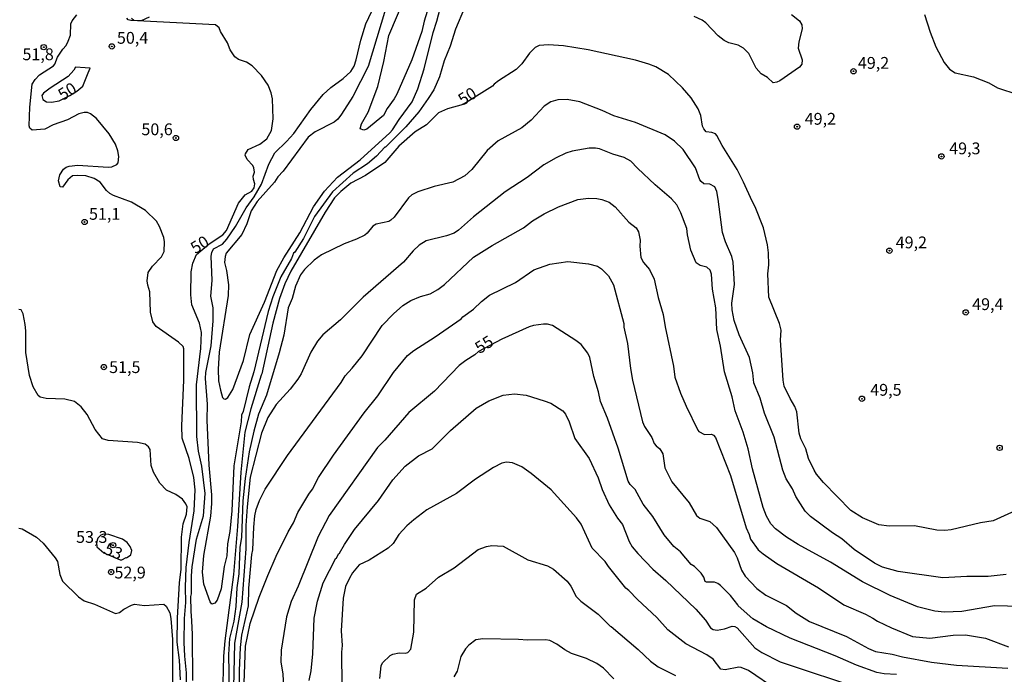
# Model space of a CAD drawing. Units: millimetres. Extents: x 187941 to 190356, y 1674289 to 1677065.
# Drawn here: x 189942 to 190150, y 1675513 to 1675651 of the extents above; entities that cross this region are included whole.
import ezdxf
from ezdxf.enums import TextEntityAlignment as Align

# ---------------------------------------------------------------- set-up
doc = ezdxf.new("R2010")
doc.units = ezdxf.units.MM
doc.header["$MEASUREMENT"] = 0
for name, color, linetype in [('IMAGEM', 7, 'Continuous'), ('V-CURVA_DE_NIVEL', 4, 'Continuous'), ('V-CURVA_MESTRA', 1, 'Continuous'), ('V-PONTO_DE_APARELHO', 4, 'Continuous'), ('V-TEXTO_DE_ALTIMETRIA', 7, 'Continuous')]:
    doc.layers.add(name, color=color, linetype=linetype)
picture_1 = doc.add_image_def('image1.jpg', size_in_pixel=(4024, 4625))

# ---------------------------------------------------------------- blocks, each defined once
blk = doc.blocks.new('805')
at = {"color": 0, "linetype": 'ByBlock', "lineweight": -2}
for radius in [0.562, 0.0806]:
    blk.add_circle((0, 0), radius, dxfattribs=at)

msp = doc.modelspace()

# ---------------------------------------------------------------- linework, layer by layer
at = {"layer": 'V-CURVA_DE_NIVEL'}
for points in [[(190029.69, 1675657.41), (190027.72, 1675651.03), (190027.22, 1675648.85), (190025.09, 1675642.81), (190021.93, 1675635.59), (190021.39, 1675634.55), (190019.93, 1675632.53), (190019.15, 1675631.06), (190015.62, 1675628.16), (190014.95, 1675627.94), (190014.22, 1675628.22), (190014.45, 1675629.3), (190015.91, 1675631.75), (190017.92, 1675637.17), (190019.2, 1675642.45), (190020.24, 1675648.02), (190023.9, 1675656.63)], [(190036.25, 1675653.83), (190034.37, 1675649.3), (190033.22, 1675645.75), (190031.99, 1675642.63), (190030.97, 1675639.22), (190029.75, 1675636.51), (190028.57, 1675634.63), (190026.63, 1675631.84), (190023.88, 1675628.63), (190019.56, 1675624.38), (190019.39, 1675624.36), (190017.66, 1675622.41), (190015.75, 1675620.85), (190012.7, 1675618.84), (190008.3, 1675614.93), (190004.55, 1675609.67), (190002.23, 1675605.05), (190000.36, 1675602.09), (190000.08, 1675601.88), (189999.69, 1675600.8), (189997.43, 1675596.91), (189995.73, 1675592.7), (189994.74, 1675589.56), (189991.7, 1675576.77), (189990.68, 1675573.63), (189989.42, 1675568.4), (189989.11, 1675567.61), (189989.03, 1675566.22), (189987.45, 1675556.92), (189987.06, 1675547.35), (189986.61, 1675543.01), (189986.12, 1675540.38), (189985.94, 1675537.83), (189985.42, 1675535.57), (189984.79, 1675530.89), (189983.96, 1675528.47), (189983.46, 1675527.8), (189982.83, 1675527.63), (189982.45, 1675528.08), (189981.1, 1675531.85), (189980.82, 1675534.38), (189981.13, 1675537.92), (189982.62, 1675546.26), (189982.81, 1675548.9), (189982.78, 1675550.73), (189982.23, 1675557.03), (189981.8, 1675566.58), (189981.86, 1675569.95), (189981.45, 1675575.42), (189981.51, 1675576.68), (189982.68, 1675582.29), (189983.08, 1675587.6), (189983.05, 1675590.36), (189982.61, 1675592.83), (189982.88, 1675596.1), (189982.69, 1675601.3), (189982.79, 1675602.04), (189983.14, 1675602.86), (189985.04, 1675603.8), (189986, 1675604.9), (189987.84, 1675607.58), (189990.09, 1675611.49), (189991.78, 1675613.81), (189993.3, 1675616.55), (189994.85, 1675620.76), (189996.1, 1675623.15), (189998.63, 1675625.53), (190000.13, 1675627.26), (190003.73, 1675632.35), (190006.39, 1675635.5), (190008, 1675636.97), (190010.59, 1675638.86), (190012.22, 1675640.4), (190012.9, 1675641.52), (190013.37, 1675642.86), (190014.32, 1675646.98), (190015.41, 1675650.45), (190017.2, 1675654.36)], [(189977.52, 1675505.16), (189977.44, 1675513.1), (189977.07, 1675516.59), (189976.96, 1675519.49), (189977.05, 1675524.57), (189977.33, 1675527.97), (189977.23, 1675531.19), (189977.38, 1675535.38), (189978.01, 1675540.69), (189979.06, 1675547.38), (189979.3, 1675551.83), (189978.98, 1675554.4), (189978, 1675558.42), (189976.55, 1675562.79), (189976.42, 1675565.35), (189976.88, 1675575.05), (189976.88, 1675581.69), (189976.72, 1675582.15), (189975.77, 1675583.1), (189971, 1675586.42), (189970.31, 1675587.37), (189969.79, 1675589.45), (189969.7, 1675593.72), (189969.25, 1675595.14), (189969.14, 1675596.06), (189969.3, 1675597.83), (189970.21, 1675599.18), (189972.17, 1675601.13), (189972.69, 1675602.28), (189972.79, 1675604.3), (189972.63, 1675605.24), (189971.76, 1675607.54), (189971.09, 1675608.7), (189968.75, 1675610.97), (189965.8, 1675612.72), (189961.99, 1675614.14), (189961.23, 1675614.57), (189960.49, 1675615.19), (189959.19, 1675616.95), (189957.87, 1675617.71), (189956.16, 1675618.25), (189954.38, 1675618.38), (189953.34, 1675618.27), (189952.31, 1675617.42), (189951.2, 1675615.87), (189950.72, 1675615.98), (189950.35, 1675617.23), (189950.65, 1675618.5), (189951.39, 1675619.68), (189951.98, 1675620.09), (189952.64, 1675620.35), (189954.42, 1675620.57), (189960.84, 1675620.09), (189961.62, 1675620.16), (189962.7, 1675620.66), (189962.99, 1675621.06), (189963.12, 1675622.36), (189962.9, 1675623.58), (189962.4, 1675624.96), (189961.1, 1675627.2), (189958.41, 1675630.41), (189957.13, 1675631.4), (189956.46, 1675631.66), (189955.79, 1675631.67), (189954.68, 1675631.4), (189952.23, 1675630.1), (189949.22, 1675629.11), (189947.44, 1675628.15), (189944.76, 1675627.94), (189944.31, 1675628.37), (189944.15, 1675628.86), (189944.26, 1675632.83), (189944.81, 1675637.71), (189945.41, 1675638.7), (189946.36, 1675639.66), (189949.27, 1675641.53), (189949.61, 1675641.95), (189950.14, 1675643.41), (189951.25, 1675645.12), (189951.95, 1675645.9), (189952.43, 1675646.79), (189952.86, 1675648.03), (189952.97, 1675650.46), (189953.22, 1675651.12), (189954.21, 1675652.36)], [(190019.55, 1675653.57), (190015.88, 1675641.41), (190012.6, 1675635.07), (190010.27, 1675631.31), (190009.43, 1675630.25), (190008.66, 1675629.63), (190004.7, 1675627.61), (190003.16, 1675626.44), (189997.87, 1675619.27), (189996.79, 1675618.08), (189996.08, 1675616.95), (189992.42, 1675612.86), (189991.12, 1675610.86), (189990.23, 1675608.11), (189989.17, 1675605.84), (189985.83, 1675601.89), (189985.59, 1675601.23), (189985.46, 1675599.94), (189985.89, 1675598.25), (189986.3, 1675595.21), (189986.24, 1675592.98), (189984.38, 1675580.95), (189984.11, 1675577.38), (189984.23, 1675574.88), (189984.62, 1675572.89), (189985.05, 1675571.37), (189985.32, 1675571.09), (189985.7, 1675571.03), (189986.17, 1675571.37), (189987.23, 1675573.09), (189989.49, 1675579.16), (189990.83, 1675584.7), (189993.96, 1675591.57), (189996.56, 1675598.22), (189998.05, 1675600.94), (190001.45, 1675606.22), (190004.31, 1675611.72), (190006.67, 1675615.06), (190009.36, 1675618.03), (190014.21, 1675621.64), (190020.47, 1675627.35), (190021.06, 1675627.99), (190022.41, 1675630.19), (190025.18, 1675633.94), (190026.41, 1675636.71), (190027.75, 1675640.94), (190029.64, 1675648.65), (190030.43, 1675651.03), (190031.08, 1675653.68)], [(190105.43, 1675652.4), (190107.18, 1675651.08), (190107.64, 1675650.21), (190107.73, 1675649.39), (190107.01, 1675646.64), (190106.89, 1675645.3), (190107.68, 1675642.86), (190107.63, 1675641.91), (190107.16, 1675641.26), (190103, 1675638.36), (190102.33, 1675638.08), (190101.57, 1675637.99), (190100.35, 1675639.07), (190099.04, 1675639.9), (190097.97, 1675641.04), (190096.46, 1675644.15), (190095.33, 1675645.27), (190094.18, 1675645.92), (190092.23, 1675646.45), (190091.21, 1675646.96), (190089.95, 1675647.94), (190087.35, 1675650.67), (190086.55, 1675651.26), (190084.86, 1675651.99)], [(189969.51, 1675651.86), (189967.86, 1675651.08), (189966.32, 1675651.15), (189965.82, 1675651.59)], [(190150.87, 1675533.87), (190147.05, 1675533.45), (190142.59, 1675533.45), (190137.47, 1675533.19), (190128, 1675534.52), (190124.69, 1675535.47), (190123.04, 1675536.31), (190118.75, 1675539.22), (190116.09, 1675541.45), (190114.1, 1675542.71), (190109.5, 1675546.17), (190108.37, 1675547.28), (190106.38, 1675550.42), (190105.66, 1675552.02), (190104.33, 1675554.14), (190103.59, 1675555.99), (190101.8, 1675562.94), (190099.77, 1675568.06), (190098.82, 1675571.21), (190097.49, 1675574.49), (190097.3, 1675576.57), (190096.57, 1675579.8), (190094.4, 1675584.63), (190093.33, 1675587.63), (190092.91, 1675589.93), (190092.82, 1675591.33), (190093.42, 1675595.3), (190093.13, 1675600.04), (190092.86, 1675601.18), (190091.52, 1675604.33), (190090.87, 1675606.31), (190089.95, 1675613.37), (190089.63, 1675614.97), (190089.26, 1675615.95), (190088.19, 1675616.5), (190086.92, 1675616.61), (190086.31, 1675617.06), (190086.05, 1675617.42), (190085.12, 1675620), (190082.51, 1675623.89), (190080.67, 1675625.59), (190078.75, 1675626.96), (190072.44, 1675629.54), (190067.85, 1675630.95), (190065.4, 1675632.12), (190060.7, 1675633.96), (190057.99, 1675634.46), (190056.03, 1675634.37), (190054.5, 1675633.98), (190053.11, 1675633.05), (190050.34, 1675630.08), (190048.39, 1675628.46), (190043.4, 1675625.66), (190041.09, 1675623.62), (190037.84, 1675619.63), (190036.31, 1675618.25), (190033.76, 1675616.93), (190029.81, 1675616.02), (190026.39, 1675614.89), (190025.13, 1675614.29), (190024.4, 1675613.65), (190021.39, 1675609.54), (190020.7, 1675608.87), (190020.26, 1675608.63), (190017.55, 1675608.04), (190016.88, 1675607.65), (190015.68, 1675606.18), (190015.14, 1675605.75), (190013.39, 1675604.88), (190010.79, 1675603.9), (190006.04, 1675601.56), (190004.46, 1675600.4), (190002.42, 1675598.46), (190001.56, 1675597.34), (190000.49, 1675594.93), (189999.8, 1675592.31), (189998.98, 1675590.31), (189998.03, 1675584.59), (189997.07, 1675580.83), (189994.37, 1675571.86), (189992.7, 1675567.86), (189991.66, 1675564.26), (189990.67, 1675559.85), (189989.82, 1675554.25), (189989.34, 1675549.46), (189989.08, 1675541.81), (189988.75, 1675539.58), (189988.54, 1675534.01), (189988.08, 1675531.09), (189987.87, 1675527.1), (189987.43, 1675524.05), (189986.52, 1675520.36), (189986.33, 1675517), (189986.43, 1675513.06), (189986.3, 1675506.41)], [(190153.92, 1675527.15), (190148.38, 1675527.24), (190141.48, 1675526.09), (190137.84, 1675525.94), (190135.76, 1675526.13), (190132.12, 1675527.06), (190126.32, 1675529.42), (190120.51, 1675532.35), (190113.7, 1675536.52), (190106.86, 1675540.25), (190104.41, 1675541.8), (190102.05, 1675543.6), (190101.07, 1675544.63), (190100.18, 1675546.23), (190099.44, 1675548.09), (190097.21, 1675556.25), (190096.3, 1675560.49), (190095.22, 1675564.01), (190093.53, 1675568.51), (190092.9, 1675571.53), (190091.26, 1675576.83), (190090.45, 1675582.24), (190089.69, 1675585.74), (190089.45, 1675590.31), (190088.72, 1675594.28), (190088.5, 1675597.45), (190088.24, 1675598.33), (190087.55, 1675598.94), (190086.11, 1675599.27), (190085.25, 1675599.85), (190084.17, 1675602.56), (190083.43, 1675605.76), (190083.28, 1675607.16), (190082.07, 1675610.43), (190081.22, 1675612.11), (190080.05, 1675613.42), (190076.63, 1675616.36), (190072.86, 1675619.89), (190071.47, 1675621.39), (190070.03, 1675622.15), (190067.65, 1675622.85), (190064.84, 1675623.99), (190063.97, 1675624.12), (190062.67, 1675624.12), (190059.03, 1675623.5), (190057.73, 1675623.08), (190055.65, 1675622.11), (190053.05, 1675620.61), (190049.49, 1675617.95), (190044.85, 1675614.91), (190038.16, 1675609.61), (190035, 1675606.76), (190034.05, 1675606.14), (190032.44, 1675605.58), (190028.17, 1675604.53), (190026.67, 1675603.6), (190025.42, 1675602.43), (190023.34, 1675599.98), (190014.85, 1675592.63), (190010, 1675587.78), (190006.28, 1675584.62), (190005.14, 1675583.27), (190003.75, 1675580.94), (190001.67, 1675576.34), (190001.02, 1675575.23), (189999.37, 1675573.13), (189996.43, 1675569.88), (189994.67, 1675567.12), (189993.28, 1675563.84), (189990.91, 1675554.49), (189990.25, 1675548.19), (189990.02, 1675544.25), (189989.99, 1675539.36), (189989.14, 1675528.01), (189987.61, 1675519.34), (189987.24, 1675503.78)], [(189988.6, 1675507.57), (189988.62, 1675513.55), (189988.84, 1675518.47), (189989.17, 1675521.08), (189990.57, 1675527.25), (189990.64, 1675531.04), (189991.27, 1675538.13), (189991.51, 1675539.15), (189991.66, 1675543.92), (189991.9, 1675546.3), (189992.2, 1675547.67), (189992.87, 1675549.57), (189994.08, 1675551.98), (189998.81, 1675559.08), (190010.14, 1675574.52), (190011.03, 1675575.94), (190012.51, 1675577.55), (190014.59, 1675580.2), (190018.87, 1675586.63), (190021.26, 1675589.08), (190023.23, 1675590.81), (190024.94, 1675591.88), (190026.95, 1675592.74), (190028.99, 1675593.33), (190030.64, 1675594.2), (190032, 1675595.25), (190038.18, 1675601.05), (190042.13, 1675603.56), (190048.73, 1675607.31), (190050.68, 1675608.78), (190053.14, 1675610.21), (190056.17, 1675611.73), (190060.22, 1675613.25), (190062.52, 1675613.53), (190064.27, 1675613.46), (190065.35, 1675613.27), (190066.87, 1675612.73), (190068.15, 1675611.75), (190071.03, 1675608.5), (190072.62, 1675607.26), (190073.09, 1675606.46), (190073.45, 1675604.67), (190073.36, 1675603.42), (190073.59, 1675601.02), (190074.16, 1675599.94), (190075.39, 1675598.44), (190076.39, 1675596.43), (190077.27, 1675592.51), (190078.28, 1675588.9), (190078.69, 1675586.33), (190080.46, 1675577.97), (190080.79, 1675575.68), (190082, 1675572.26), (190083.15, 1675569.53), (190085.62, 1675564.44), (190085.86, 1675564.16), (190087.07, 1675563.56), (190088.5, 1675563.62), (190088.96, 1675563.42), (190089.39, 1675562.9), (190092.57, 1675554.88), (190095.87, 1675543.77), (190096.52, 1675542.38), (190096.75, 1675541.36), (190098.4, 1675539.13), (190099.44, 1675538.24), (190102.37, 1675536.25), (190111.15, 1675531.05), (190116.52, 1675527.5), (190121.09, 1675525.5), (190122.69, 1675524.68), (190123.63, 1675524.01), (190126.59, 1675522.6), (190131.04, 1675520.78), (190134.76, 1675520.45), (190139.66, 1675521.04), (190142.26, 1675521.15), (190146.53, 1675520.45), (190151.36, 1675518.61)], [(189989.47, 1675507.01), (189989.9, 1675518.75), (189990.94, 1675523.54), (189992.84, 1675529.13), (189994.62, 1675533.67), (189996.4, 1675537.79), (189998.93, 1675542.96), (190000.06, 1675544.87), (190001.02, 1675547.01), (190003.3, 1675550.89), (190004.08, 1675551.93), (190005.4, 1675554.43), (190008.57, 1675559.13), (190015.01, 1675568.14), (190017.96, 1675571.7), (190021.24, 1675576.66), (190024.23, 1675580.22), (190025.52, 1675581.32), (190030.07, 1675584.2), (190035.53, 1675588), (190035.89, 1675588.41), (190038.2, 1675590.08), (190039.89, 1675591.71), (190041.54, 1675593), (190047.04, 1675595.73), (190050.9, 1675598.38), (190054.35, 1675599.57), (190058.14, 1675600.13), (190062.52, 1675599.66), (190064.38, 1675599.16), (190065.27, 1675598.57), (190066.73, 1675597.12), (190067.76, 1675595.24), (190069.99, 1675587.04), (190070.01, 1675586.22), (190070.73, 1675582.76), (190071.36, 1675577.53), (190071.82, 1675575.01), (190073.94, 1675566.24), (190074.37, 1675565.24), (190075.89, 1675562.87), (190076.4, 1675561.64), (190076.82, 1675561.11), (190077.62, 1675560.52), (190078.25, 1675559.41), (190078.66, 1675556.49), (190080.16, 1675553.54), (190083.82, 1675549.1), (190085.38, 1675546.36), (190086.05, 1675545.81), (190088.2, 1675545.11), (190089.58, 1675543.88), (190093.39, 1675538.55), (190093.97, 1675537.4), (190094.9, 1675534.81), (190095.64, 1675533.56), (190098.12, 1675530.92), (190100.02, 1675529.56), (190104.38, 1675527.32), (190106.44, 1675525.72), (190109.24, 1675523.98), (190117.11, 1675520.77), (190121.72, 1675518.26), (190123.21, 1675517.61), (190126.73, 1675517.07), (190128.96, 1675516.47), (190135.09, 1675515.34), (190140.36, 1675514.69), (190151.24, 1675514.06)], [(189976.15, 1675511.6), (189975.94, 1675515.77), (189975.43, 1675519.61), (189975.5, 1675524.74), (189975.94, 1675532.15), (189976.32, 1675535.03), (189976.39, 1675541.79), (189976.74, 1675544.6), (189977.42, 1675546.67), (189977.56, 1675548.24), (189977.31, 1675548.89), (189976.58, 1675549.87), (189975.18, 1675550.86), (189973.23, 1675551.74), (189971.8, 1675553.22), (189970.48, 1675555.58), (189969.97, 1675556.94), (189969.73, 1675560.34), (189969.42, 1675560.95), (189968.66, 1675561.49), (189967.08, 1675561.84), (189960.84, 1675562.28), (189959.67, 1675562.65), (189958.14, 1675564.62), (189956.44, 1675567.79), (189955.16, 1675569.4), (189953.77, 1675570.55), (189951.71, 1675570.99), (189947.77, 1675571.12), (189946.51, 1675571.42), (189946.04, 1675571.79), (189944.96, 1675573.63), (189944.22, 1675576.01), (189943.42, 1675580.92), (189943.46, 1675585.44), (189943.29, 1675586.85), (189942.87, 1675589.08), (189942.44, 1675589.95), (189941.96, 1675589.99)], [(190003.37, 1675511.49), (190003.82, 1675513.48), (190004.2, 1675517.09), (190004.46, 1675524.65), (190005.16, 1675528.25), (190006.37, 1675532.13), (190009.06, 1675537.35), (190009.21, 1675537.38), (190009.62, 1675538.27), (190009.82, 1675538.39), (190010.88, 1675540.26), (190013.02, 1675543.44), (190018.07, 1675549.59), (190021.09, 1675553.96), (190023.72, 1675556.84), (190026.53, 1675558.99), (190029.44, 1675560.48), (190033.27, 1675564.38), (190038.76, 1675569.12), (190041.43, 1675570.67), (190044.43, 1675571.84), (190046.84, 1675572.12), (190049.3, 1675571.85), (190053.09, 1675570.69), (190054.54, 1675570.14), (190057.1, 1675568.54), (190057.62, 1675567.86), (190058.4, 1675566.24), (190059.58, 1675562.71), (190062.64, 1675558.46), (190064.54, 1675554.37), (190065.37, 1675551.87), (190066.89, 1675548.65), (190068.63, 1675545.81), (190069.69, 1675544.48), (190071.11, 1675540.87), (190071.77, 1675539.78), (190072.94, 1675538.35), (190076.13, 1675535.03), (190078.87, 1675532.64), (190085.21, 1675526.57), (190087.27, 1675524.26), (190088.33, 1675522.64), (190088.85, 1675522.23), (190089.71, 1675522.1), (190091.31, 1675522.4), (190092.87, 1675522.97), (190093.46, 1675522.9), (190093.94, 1675522.62), (190097.67, 1675518.41), (190099.18, 1675517.4), (190103.08, 1675515.38), (190120.87, 1675509.49)], [(190102.35, 1675509.46), (190096.37, 1675513.58), (190094.8, 1675514.21), (190094.31, 1675514.27), (190091.45, 1675513.73), (190090.51, 1675513.89), (190088.89, 1675515.97), (190087.53, 1675516.88), (190083.09, 1675519.25), (190079.31, 1675522.21), (190076.95, 1675524.78), (190072.86, 1675528.58), (190071.05, 1675530.53), (190070.37, 1675531.03), (190066.72, 1675535.6), (190066.05, 1675536.64), (190063.28, 1675539.5), (190060.92, 1675544.58), (190059.98, 1675545.87), (190054.58, 1675551.79), (190050.36, 1675555.29), (190048.37, 1675556.7), (190046.41, 1675557.57), (190045.18, 1675557.66), (190044.19, 1675557.44), (190042.38, 1675556.55), (190038.59, 1675554.08), (190034.6, 1675551.05), (190028.3, 1675547.56), (190025.55, 1675545.5), (190024.08, 1675544.18), (190022.38, 1675542.34), (190021.15, 1675540.46), (190020.09, 1675539.5), (190016.06, 1675536.96), (190013.97, 1675535.95), (190012.55, 1675534.28), (190011.9, 1675533.13), (190011.11, 1675531.38), (190010.58, 1675528.9), (190010.18, 1675521.98), (190010.37, 1675518.9), (190010.24, 1675517.47), (190010.33, 1675510.36)], [(189941.99, 1675543.73), (189942.7, 1675543.6), (189945.73, 1675541.8), (189947.12, 1675540.56), (189949.68, 1675537.44), (189950.12, 1675536.68), (189950.63, 1675533.89), (189951.2, 1675532.49), (189954.58, 1675529.16), (189955.79, 1675528.36), (189957.95, 1675527.62), (189962.4, 1675525.61), (189963.26, 1675525.85), (189964.15, 1675526.54), (189965.78, 1675527.43), (189966.41, 1675527.6), (189968.53, 1675527.36), (189972.61, 1675527.62), (189973.12, 1675527.23), (189973.9, 1675525.8), (189974.15, 1675524.58), (189974.49, 1675520.11), (189974.47, 1675508.83)], [(189959.28, 1675542.24), (189958.7, 1675541.62), (189958.37, 1675540.64), (189958.45, 1675539.79), (189959.98, 1675538.46), (189963.41, 1675537.03), (189963.77, 1675537.03), (189964.67, 1675537.53), (189964.76, 1675537.46), (189965.69, 1675538.05), (189965.85, 1675538.98), (189965.53, 1675539.86), (189964.85, 1675540.67), (189963.87, 1675541.36), (189960.99, 1675542.38), (189959.91, 1675542.45), (189959.28, 1675542.24)], [(190018.34, 1675511.89), (190018.63, 1675514.55), (190018.91, 1675515.19), (190020.53, 1675516.73), (190021.1, 1675517.03), (190022.45, 1675517.31), (190023.79, 1675517.27), (190024.29, 1675517.4), (190024.9, 1675518.09), (190025.55, 1675521.72), (190025.66, 1675528.55), (190026.09, 1675529.72), (190028.14, 1675531), (190030.79, 1675533.35), (190034.08, 1675535.34), (190039.13, 1675539.17), (190040.91, 1675539.82), (190042.06, 1675540.06), (190044.42, 1675539.91), (190049.67, 1675536.99), (190053.83, 1675535.71), (190055.13, 1675535.04), (190057.99, 1675532.48), (190058.73, 1675531.45), (190059.86, 1675529.23), (190060.89, 1675528.25), (190064.58, 1675525.48), (190067.07, 1675522.98), (190067.33, 1675522.9), (190072.98, 1675518.02), (190075.59, 1675515.58), (190077.26, 1675514.38), (190080.91, 1675512.54)], [(190067.89, 1675511.83), (190065.7, 1675514.1), (190064.27, 1675515.08), (190062.08, 1675516.14), (190058.88, 1675517.2), (190057.47, 1675517.92), (190055.77, 1675519.15), (190054.32, 1675519.93), (190053.39, 1675520.1), (190049.56, 1675519.97), (190047.71, 1675520.17), (190040.13, 1675520.28), (190038.68, 1675520.08), (190037.17, 1675518.96), (190036.51, 1675518.19), (190035.52, 1675516.52), (190034.72, 1675513.43), (190034.02, 1675512.23)]]:
    msp.add_lwpolyline(points, dxfattribs=at)
at = {"layer": 'V-CURVA_MESTRA'}
for points in [[(190133.62, 1675652.4), (190134.77, 1675648.72), (190136, 1675645.6), (190137.75, 1675642.26), (190138.9, 1675640.86), (190140.1, 1675640.11), (190143.97, 1675639.25), (190147.23, 1675637.94), (190149.03, 1675636.9), (190153.36, 1675635.52)], [(189978.75, 1675511.43), (189978.7, 1675521.23), (189978.54, 1675524.1), (189978.49, 1675525.15), (189978.45, 1675526.1), (189978.34, 1675529.21), (189978.51, 1675529.8), (189978.48, 1675533.6), (189978.63, 1675535.51), (189979.56, 1675541.36), (189981.01, 1675546.34), (189981.38, 1675551.05), (189980.67, 1675556.85), (189979.99, 1675560), (189979.63, 1675563.12), (189979.58, 1675574.04), (189980.47, 1675581.77), (189980.6, 1675585.15), (189980.19, 1675587.08), (189978.59, 1675590.97), (189978.33, 1675593.09), (189978.41, 1675597.99), (189978.78, 1675599.78), (189979.53, 1675601.61), (189982.21, 1675603.9), (189985.13, 1675605.79), (189985.87, 1675606.7), (189988.45, 1675612.5), (189989.88, 1675614.23), (189991.27, 1675615.07), (189991.74, 1675615.76), (189991.89, 1675616.56), (189991.59, 1675617.51), (189991.55, 1675618.23), (189991.85, 1675619.09), (189991.72, 1675619.99), (189991.46, 1675620.49), (189990.29, 1675621.76), (189989.88, 1675622.63), (189989.92, 1675622.95), (189990.46, 1675623.88), (189992.97, 1675624.97), (189994.44, 1675626.14), (189995.4, 1675627.89), (189995.81, 1675630.37), (189995.63, 1675634.6), (189995.36, 1675635.84), (189994.75, 1675637.47), (189993.33, 1675639.51), (189991.33, 1675641.57), (189990.14, 1675642.33), (189988.47, 1675642.94), (189987.69, 1675643.49), (189986.65, 1675644.94), (189986.08, 1675646.4), (189984.65, 1675648.85), (189984.38, 1675649.61), (189983.57, 1675650.24), (189965.63, 1675651.15), (189965.13, 1675651.27), (189964.83, 1675651.62)], [(190152.77, 1675547.41), (190148.12, 1675545.29), (190145.45, 1675544.85), (190139.25, 1675543.35), (190137.91, 1675543.2), (190136.2, 1675543.25), (190131.45, 1675544.18), (190126.14, 1675544.11), (190123.95, 1675544.4), (190120.46, 1675545.87), (190117.99, 1675547.43), (190112.26, 1675553.35), (190110.78, 1675555.17), (190110.24, 1675555.96), (190109.05, 1675558.44), (190108.46, 1675560.52), (190107.46, 1675562.62), (190107.11, 1675563.83), (190106.57, 1675568.32), (190106.14, 1675569.45), (190105.14, 1675571.16), (190103.92, 1675573.75), (190103.66, 1675575.05), (190103.15, 1675583.51), (190103.26, 1675585.63), (190102.9, 1675587.04), (190100.65, 1675592.6), (190100.46, 1675597.51), (190100.63, 1675599.41), (190100.59, 1675602.01), (190100.37, 1675603.71), (190099.53, 1675607.26), (190097.8, 1675611.72), (190097.1, 1675612.92), (190095.28, 1675616.95), (190093.94, 1675619.6), (190090.78, 1675624.73), (190089.65, 1675626.85), (190089.35, 1675627.15), (190088.59, 1675627.46), (190087.43, 1675627.6), (190086.91, 1675628.25), (190086.64, 1675628.77), (190086.25, 1675631.08), (190085.7, 1675632.47), (190084.25, 1675634.81), (190082.42, 1675636.93), (190079.42, 1675639.75), (190076.78, 1675641.35), (190075.26, 1675641.95), (190072.48, 1675642.73), (190062.45, 1675644.97), (190057.21, 1675645.83), (190054.06, 1675645.99), (190052.05, 1675645.88), (190051.19, 1675645.44), (190050.04, 1675644.25), (190048.41, 1675642.02), (190047.22, 1675640.81), (190043.47, 1675638.36), (190042.52, 1675637.69), (190042.18, 1675637.27), (190035.95, 1675633.35), (190032.67, 1675632.49), (190030.75, 1675631.62), (190028.21, 1675629.11), (190025.83, 1675627.63), (190022.39, 1675624.56), (190019.41, 1675621.11), (190015.29, 1675618.33), (190012.2, 1675616.71), (190010.08, 1675615), (190008.79, 1675613.61), (190006.81, 1675610.62), (189999.52, 1675598.07), (189998.26, 1675595.43), (189997.11, 1675592.33), (189995.71, 1675587.07), (189993.41, 1675576.4), (189993.21, 1675576.12), (189991.04, 1675568.98), (189989.77, 1675564.01), (189988.91, 1675555.57), (189988.23, 1675544.03), (189987.39, 1675533.93), (189985.52, 1675519.87), (189985.26, 1675516.64), (189985.09, 1675508)], [(189957.03, 1675641.06), (189956.03, 1675641.12), (189953.92, 1675641.26), (189953.57, 1675640.62), (189952.37, 1675639.33), (189948.56, 1675636.83), (189947.19, 1675635.8), (189946.84, 1675635.28), (189947.02, 1675634.44), (189947.81, 1675633.98), (189948.84, 1675633.88), (189950.49, 1675634.18), (189952.73, 1675635.28), (189954.2, 1675636.22), (189955.47, 1675637.27), (189956.62, 1675640.06), (189957.03, 1675641.06)], [(190127.66, 1675512.73), (190125.06, 1675512.88), (190123.5, 1675513.14), (190119.2, 1675514.69), (190114.72, 1675516.65), (190105.19, 1675520.43), (190100.16, 1675522.85), (190097.26, 1675524.55), (190094.15, 1675527.24), (190094.13, 1675527.45), (190092.57, 1675529.42), (190090.45, 1675531.57), (190089.84, 1675532.02), (190089.16, 1675532.26), (190087.44, 1675532.28), (190087.2, 1675532.41), (190086.92, 1675533.3), (190086.34, 1675534.16), (190084.91, 1675535.61), (190084.25, 1675536.01), (190082, 1675538.72), (190080.55, 1675539.82), (190078.51, 1675542.29), (190076.11, 1675546.15), (190074.07, 1675548.82), (190072.36, 1675551.91), (190071.3, 1675552.96), (190070.88, 1675553.65), (190068.79, 1675560.61), (190066.52, 1675567.01), (190065.05, 1675570.51), (190064.6, 1675572.59), (190063.63, 1675575.8), (190062.78, 1675579.83), (190062.39, 1675580.73), (190060.96, 1675582.55), (190059.85, 1675583.46), (190054.87, 1675586.63), (190053.8, 1675586.89), (190052.98, 1675586.89), (190050.83, 1675586.58), (190049.97, 1675586.3), (190044.18, 1675583.74), (190039.23, 1675581.11), (190038.48, 1675580.4), (190036.53, 1675579.2), (190035.17, 1675578.14), (190029.92, 1675572.68), (190024.49, 1675568.16), (190019.43, 1675562.3), (190017.87, 1675560.76), (190007.64, 1675546.37), (190005.28, 1675541.95), (190001.09, 1675531.4), (189999.57, 1675528.2), (189998.58, 1675524.96), (189997.47, 1675517.91), (189997.37, 1675515.35), (189997.79, 1675512.85), (189998.05, 1675508.56)]]:
    msp.add_lwpolyline(points, dxfattribs=at)

# ---------------------------------------------------------------- block references
at = {"layer": 'V-PONTO_DE_APARELHO', "xscale": 0.999998301267624, "yscale": 0.999998301267624, "zscale": 0.999998301267624}
for p in [(189947.24, 1675645.51), (189961.65, 1675645.68), (190118.58, 1675640.42), (190106.64, 1675628.69), (189975.2, 1675626.29), (190137.18, 1675622.39), (189955.87, 1675608.51), (190126.18, 1675602.44), (190142.33, 1675589.38), (189959.95, 1675577.8), (190120.36, 1675571.1), (190149.5, 1675560.71), (189961.9, 1675540.1), (189961.5, 1675534.42)]:
    msp.add_blockref('805', p, dxfattribs=at)

# ---------------------------------------------------------------- texts
at = {"layer": 'V-TEXTO_DE_ALTIMETRIA'}
for s, p in [('50,4', (189962.72, 1675645.46)), ('51,8', (189942.73, 1675641.98)), ('49,2', (190119.5, 1675640.15)), ('49,2', (190108.25, 1675628.32)), ('50,6', (189967.9, 1675626.1)), ('49,3', (190138.82, 1675622.06)), ('51,1', (189956.81, 1675608.2)), ('49,2', (190127.5, 1675602.16)), ('49,4', (190143.68, 1675589.09)), ('51,5', (189961.07, 1675575.76)), ('49,5', (190122.12, 1675570.96)), ('53,3', (189954.08, 1675539.81)), ('52,9', (189962.2, 1675532.28))]:
    msp.add_text(s, height=2.5, dxfattribs=at).set_placement(p, align=Align.BOTTOM_LEFT)
for s, rotation, p in [('50', 32, (189951.66, 1675633.46)), ('50', 32, (190036.31, 1675632.42)), ('50', 32, (189979.7, 1675601.01)), ('55', 32, (190039.87, 1675579.87)), ('53', 338, (189959.47, 1675537.64))]:
    msp.add_text(s, height=2.5, rotation=rotation, dxfattribs=at).set_placement(p, align=Align.BOTTOM_LEFT)

# ---------------------------------------------------------------- referenced raster images: frames only (the image files are external)
at = {"layer": 'IMAGEM'}
image = msp.add_image(picture_1, insert=(187941.17, 1674288.95), size_in_units=(2415.32, 2776.06), dxfattribs=at)
image.dxf.flags = 7

doc.saveas('drawing.dxf')
